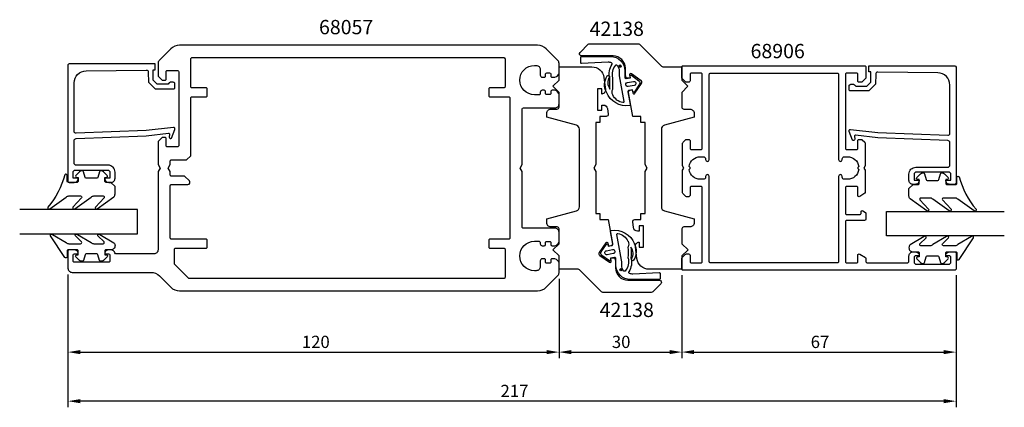
# Model space of a CAD drawing. Extents: x -12 to 229, y 0 to 95.
import ezdxf

# ---------------------------------------------------------------- set-up
doc = ezdxf.new("R2010")
doc.units = 0
doc.header["$LTSCALE"] = 7
doc.header["$PDMODE"] = 3
doc.header["$PDSIZE"] = -5
doc.layers.get('0').update_dxf_attribs({"linetype": 'CONTINUOUS'})
doc.layers.get('DEFPOINTS').update_dxf_attribs({"linetype": 'CONTINUOUS'})
for name, color, linetype in [('SAPA_ARTIKELNR', 4, 'CONTINUOUS'), ('SAPA_FOGBAND', 2, 'CONTINUOUS'), ('SAPA_GLAS', 4, 'CONTINUOUS'), ('SAPA_MATT', 1, 'CONTINUOUS'), ('SAPA_PROFIL', 7, 'CONTINUOUS')]:
    doc.layers.add(name, color=color, linetype=linetype)
doc.styles.add('ISO', font='isocp3.shx')
doc.dimstyles.get("Standard").update_dxf_attribs({"dimtxt": 2.5, "dimasz": 2.5, "dimexe": 1.25, "dimexo": 0.625, "dimtad": 1, "dimcen": 2.5, "dimazin": 3, "dimtfac": 1, "dimtmove": 0, "dimatfit": 3})

# ---------------------------------------------------------------- blocks, each defined once
blk = doc.blocks.new('*U58')
at = {"layer": 'SAPA_MATT', "color": 2, "style": 'ISO'}
blk.add_text('217', height=3, dxfattribs=at).set_placement((105.69, 2.5))
blk = doc.blocks.new('*D8')
at = {"layer": 'DEFPOINTS', "color": 0}
for p in [(0, 34), (217, 33.8), (0, 1.5)]:
    blk.add_point(p, dxfattribs=at)
at = {"layer": 'SAPA_MATT'}
for p, q in [((0, 32.5), (0, 0)), ((217, 32.3), (217, 0)), ((214, 1.5), (3, 1.5))]:
    blk.add_line(p, q, dxfattribs=at)
for points in [[(3, 2), (3, 1), (0, 1.5)], [(214, 2), (214, 1), (217, 1.5)]]:
    blk.add_solid(points, dxfattribs=at)
blk.add_blockref('*U58', (0, 0))
blk = doc.blocks.new('*U89')
at = {"layer": 'SAPA_FOGBAND', "linetype": 'CONTINUOUS'}
for p, q in [((134.9, 33.8), (134.83, 33.62)), ((135.08, 33.88), (134.9, 33.8)), ((135.26, 33.8), (135.08, 33.88)), ((135.26, 33.8), (135.33, 33.62)), ((134.83, 33.62), (134.9, 33.44)), ((135.08, 33.37), (134.9, 33.44)), ((135.26, 33.44), (135.08, 33.37)), ((135.33, 33.62), (135.26, 33.44))]:
    blk.add_line(p, q, dxfattribs=at)
for points in [[(134.9, 33.8), (134.83, 33.62), (135.33, 33.62)], [(135.08, 33.88), (134.9, 33.8), (135.26, 33.8)], [(134.83, 33.62), (134.9, 33.44), (135.26, 33.44)]]:
    blk.add_solid(points, dxfattribs=at)
at = {"layer": 'SAPA_FOGBAND', "linetype": 'CONTINUOUS', "extrusion": (0, 0, -1)}
for points in [[(-134.9, 33.8), (-135.26, 33.8), (-135.33, 33.62)], [(-134.83, 33.62), (-135.33, 33.62), (-135.26, 33.44)], [(-134.9, 33.44), (-135.26, 33.44), (-135.08, 33.37)]]:
    blk.add_solid(points, dxfattribs=at)
blk = doc.blocks.new('*U90')
at = {"layer": 'SAPA_FOGBAND', "linetype": 'CONTINUOUS'}
for p, q in [((134.72, 83.56), (134.65, 83.38)), ((134.65, 83.38), (134.72, 83.2)), ((134.9, 83.64), (134.72, 83.56)), ((134.9, 83.13), (134.72, 83.2)), ((135.08, 83.56), (134.9, 83.64)), ((135.08, 83.2), (134.9, 83.13)), ((135.08, 83.56), (135.16, 83.38)), ((135.16, 83.38), (135.08, 83.2))]:
    blk.add_line(p, q, dxfattribs=at)
for points in [[(134.72, 83.56), (134.65, 83.38), (135.16, 83.38)], [(134.65, 83.38), (134.72, 83.2), (135.08, 83.2)], [(134.9, 83.64), (134.72, 83.56), (135.08, 83.56)]]:
    blk.add_solid(points, dxfattribs=at)
at = {"layer": 'SAPA_FOGBAND', "linetype": 'CONTINUOUS', "extrusion": (0, 0, -1)}
for points in [[(-134.65, 83.38), (-135.16, 83.38), (-135.08, 83.2)], [(-134.72, 83.56), (-135.08, 83.56), (-135.16, 83.38)], [(-134.72, 83.2), (-135.08, 83.2), (-134.9, 83.13)]]:
    blk.add_solid(points, dxfattribs=at)
blk = doc.blocks.new('*U91')
at = {"layer": 'SAPA_MATT', "color": 2, "style": 'ISO'}
blk.add_text('67', height=3, dxfattribs=at).set_placement((181.49, 14.5))
blk = doc.blocks.new('*D57')
at = {"layer": 'DEFPOINTS', "color": 0}
for p in [(217, 33.8), (150, 13.5), (217, 13.5)]:
    blk.add_point(p, dxfattribs=at)
at = {"layer": 'SAPA_MATT'}
for p, q in [((217, 32.3), (217, 12)), ((153, 13.5), (214, 13.5))]:
    blk.add_line(p, q, dxfattribs=at)
for points in [[(153, 14), (153, 13), (150, 13.5)], [(214, 14), (214, 13), (217, 13.5)]]:
    blk.add_solid(points, dxfattribs=at)
blk.add_blockref('*U91', (0, 0))
blk = doc.blocks.new('*U92')
at = {"layer": 'SAPA_MATT', "color": 2, "style": 'ISO'}
blk.add_text('30', height=3, dxfattribs=at).set_placement((132.9, 14.5))
blk = doc.blocks.new('*D56')
at = {"layer": 'DEFPOINTS', "color": 0}
for p in [(150, 33.8), (120, 32.91), (150, 13.5)]:
    blk.add_point(p, dxfattribs=at)
at = {"layer": 'SAPA_MATT'}
for p, q in [((120, 31.41), (120, 12)), ((150, 32.3), (150, 12)), ((123, 13.5), (147, 13.5))]:
    blk.add_line(p, q, dxfattribs=at)
for points in [[(123, 14), (123, 13), (120, 13.5)], [(147, 14), (147, 13), (150, 13.5)]]:
    blk.add_solid(points, dxfattribs=at)
blk.add_blockref('*U92', (0, 0))
blk = doc.blocks.new('*U93')
at = {"layer": 'SAPA_MATT', "color": 2, "style": 'ISO'}
blk.add_text('120', height=3, dxfattribs=at).set_placement((57.15, 14.5))
blk = doc.blocks.new('*D55')
at = {"layer": 'DEFPOINTS', "color": 0}
for p in [(0, 34), (120, 32.91), (120, 13.5)]:
    blk.add_point(p, dxfattribs=at)
at = {"layer": 'SAPA_MATT'}
for p, q in [((0, 32.5), (0, 12)), ((120, 31.41), (120, 12)), ((3, 13.5), (117, 13.5))]:
    blk.add_line(p, q, dxfattribs=at)
for points in [[(3, 14), (3, 13), (0, 13.5)], [(117, 14), (117, 13), (120, 13.5)]]:
    blk.add_solid(points, dxfattribs=at)
blk.add_blockref('*U93', (0, 0))

msp = doc.modelspace()

# ---------------------------------------------------------------- linework, layer by layer
at = {"layer": 'SAPA_FOGBAND'}
for points in [[(131.516, 77.083, -0.014385), (131.556, 77.041, -0.2651165), (131.757, 81.019, -0.9078893), (132.292, 80.755, 0.3125051), (132.424, 77.818, -0.0203226), (132.418, 80.444, 0.0306533), (132.416, 80.468, -0.2112225), (132.94, 83.891, 0.5233246), (132.854, 84.208, 0.085523), (131.984, 84.358), (125.514, 84.08, -0.4586906), (125.284, 84.278), (125.284, 85.558, -0.4142136), (125.484, 85.758), (132.584, 85.758, -0.4142136), (136.084, 82.258), (136.084, 80.692, 0.4663077), (136.436, 80.396), (137.446, 80.574), (137.377, 80.968, -0.6720595), (137.69, 81.166), (139.533, 79.845, -0.407952), (139.679, 79.019), (138.399, 77.148, -0.6720595), (138.037, 77.226), (137.967, 77.62), (137.081, 77.464, 0.4142136), (136.838, 77.116), (137.388, 73.994, -0.3634651), (137.26, 73.771, -0.3506085), (131.556, 77.041)], [(134.684, 82.258), (134.684, 81.374, 0.0441316), (134.715, 81.023), (135.837, 74.73, -0.5179482), (135.607, 74.498, -0.2560351), (133.152, 76.388, 0.0503535), (133.13, 76.421, -0.254028), (133.132, 77.76, 0.1435947), (133.156, 77.87, -0.0233508), (133.139, 80.488, 0.0340925), (133.138, 80.515, -0.2467308), (133.847, 83.687, -0.4180752), (134.132, 83.677, -0.1876945), (134.684, 82.258)], [(138.468, 39.919, -0.014385), (138.428, 39.96, -0.2651165), (138.228, 35.983, -0.9078893), (137.692, 36.247, 0.3125051), (137.56, 39.184, -0.0203226), (137.567, 36.558, 0.0306533), (137.568, 36.534, -0.2112225), (137.044, 33.111, 0.5233246), (137.13, 32.794, 0.085523), (138, 32.644), (144.471, 32.922, -0.4586906), (144.7, 32.724), (144.7, 31.444, -0.4142136), (144.5, 31.244), (137.4, 31.244, -0.4142136), (133.9, 34.744), (133.9, 36.31, 0.4663077), (133.548, 36.606), (132.538, 36.428), (132.607, 36.034, -0.6720595), (132.294, 35.836), (130.451, 37.157, -0.407952), (130.305, 37.983), (131.586, 39.854, -0.6720595), (131.948, 39.776), (132.017, 39.382), (132.903, 39.538, 0.4142136), (133.147, 39.886), (132.596, 43.008, -0.3634651), (132.724, 43.231, -0.3506085), (138.428, 39.96)], [(135.3, 34.744), (135.3, 35.628, 0.0441316), (135.269, 35.979), (134.148, 42.272, -0.5179482), (134.377, 42.504, -0.2560351), (136.832, 40.614, 0.0503535), (136.854, 40.581, -0.254028), (136.852, 39.242, 0.1435947), (136.829, 39.132, -0.0233508), (136.845, 36.514, 0.0340925), (136.847, 36.487, -0.2467308), (136.137, 33.315, -0.4180752), (135.853, 33.325, -0.1876945), (135.3, 34.744)]]:
    msp.add_lwpolyline(points, format="xyb", dxfattribs=at)
for points in [[(138.384, 78.709), (136.907, 78.448, -1), (136.734, 79.433), (138.211, 79.694, -1)], [(10.507, 54.989), (9.307, 54.989, -0.4142136), (9.007, 55.289), (9.007, 56.189), (9.357, 56.189, 0.6681786), (9.569, 56.701), (8.715, 57.555, 0.1989124), (8.149, 57.789), (7.987, 57.789, 0.3394543), (7.697, 57.567), (7.334, 56.212, -0.3394543), (7.044, 55.989), (4.469, 55.989, -0.3394543), (4.179, 56.212), (3.816, 57.567, 0.3394543), (3.526, 57.789), (3.364, 57.789, 0.1989124), (2.798, 57.555), (1.944, 56.701, 0.6681786), (2.157, 56.189), (2.507, 56.189), (2.507, 55.289, -0.4142136), (2.207, 54.989), (0.107, 54.989, -0.4142136), (-0.193, 55.289), (-0.193, 56.689, 0.7754026), (-0.756, 56.834, -0.1086823), (-4.906, 48.906, 0.8680589), (-4.431, 48.549), (-0.461, 51.377, -0.1989124), (0.246, 51.67), (3.079, 51.67, -0.5773503), (3.339, 51.22), (1.201, 48.915, 0.8769765), (1.673, 48.553), (5.639, 51.377, -0.1989124), (6.346, 51.67), (8.578, 51.67, -0.5773503), (8.838, 51.22), (6.701, 48.916, 0.8769765), (7.172, 48.554), (11.214, 51.453, 0.1989124), (11.507, 52.16), (11.507, 53.989), (11.507, 53.979)], [(206.493, 54.489), (207.693, 54.489, 0.4142136), (207.993, 54.789), (207.993, 55.689), (207.643, 55.689, -0.6681786), (207.431, 56.201), (208.285, 57.055, -0.1989124), (208.851, 57.289), (209.013, 57.289, -0.3394543), (209.303, 57.067), (209.666, 55.712, 0.3394543), (209.956, 55.489), (212.531, 55.489, 0.3394543), (212.821, 55.712), (213.184, 57.067, -0.3394543), (213.474, 57.289), (213.636, 57.289, -0.1989124), (214.202, 57.055), (215.056, 56.201, -0.6681786), (214.843, 55.689), (214.493, 55.689), (214.493, 54.789, 0.4142136), (214.793, 54.489), (216.893, 54.489, 0.4142136), (217.193, 54.789), (217.193, 56.189, -0.7754026), (217.756, 56.334, 0.1086823), (221.906, 48.406, -0.8680589), (221.431, 48.049), (217.461, 50.877, 0.1989124), (216.754, 51.17), (213.921, 51.17, 0.5773503), (213.661, 50.72), (215.799, 48.415, -0.8769765), (215.327, 48.053), (211.361, 50.877, 0.1989124), (210.654, 51.17), (208.422, 51.17, 0.5773503), (208.162, 50.72), (210.299, 48.416, -0.8769765), (209.828, 48.054), (205.786, 50.953, -0.1989124), (205.493, 51.66), (205.493, 53.489), (205.493, 53.479)], [(11.507, 39.498, -0.4142136), (10.507, 38.498), (9.307, 38.498, 0.4142136), (9.007, 38.198), (9.007, 37.298), (9.357, 37.298, -0.6681786), (9.569, 36.785), (8.715, 35.932, -0.1989124), (8.149, 35.698), (7.987, 35.698, -0.3394543), (7.697, 35.92), (7.334, 37.275, 0.3394543), (7.044, 37.498), (4.469, 37.498, 0.3394543), (4.179, 37.275), (3.816, 35.92, -0.3394543), (3.526, 35.698), (3.364, 35.698, -0.1989124), (2.798, 35.932), (1.944, 36.785, -0.6681786), (2.157, 37.298), (2.507, 37.298), (2.507, 38.198, 0.4142136), (2.207, 38.498), (0.107, 38.498, 0.4142136), (-0.193, 38.198), (-0.193, 36.798, -0.7754026), (-0.756, 36.653), (-4.276, 41.924, -0.8680589), (-3.801, 42.28), (-0.461, 40.29, 0.1989124), (0.246, 39.998), (3.079, 39.998, 0.5773503), (3.339, 40.448), (1.831, 41.914, -0.8769765), (2.303, 42.277), (5.639, 40.29, 0.1989124), (6.346, 39.998), (8.578, 39.998, 0.5773503), (8.838, 40.448), (7.331, 41.914, -0.8769765), (7.803, 42.276), (11.214, 40.215, -0.1989124), (11.507, 39.508)], [(205.493, 38.998, 0.4142136), (206.493, 37.998), (207.693, 37.998, -0.4142136), (207.993, 37.698), (207.993, 36.798), (207.643, 36.798, 0.6681786), (207.431, 36.285), (208.285, 35.432, 0.1989124), (208.851, 35.198), (209.013, 35.198, 0.3394543), (209.303, 35.42), (209.666, 36.775, -0.3394543), (209.956, 36.998), (212.531, 36.998, -0.3394543), (212.821, 36.775), (213.184, 35.42, 0.3394543), (213.474, 35.198), (213.636, 35.198, 0.1989124), (214.202, 35.432), (215.056, 36.285, 0.6681786), (214.843, 36.798), (214.493, 36.798), (214.493, 37.698, -0.4142136), (214.793, 37.998), (216.893, 37.998, -0.4142136), (217.193, 37.698), (217.193, 36.298, 0.7754026), (217.756, 36.153), (221.276, 41.424, 0.8680589), (220.801, 41.78), (217.461, 39.79, -0.1989124), (216.754, 39.498), (213.921, 39.498, -0.5773503), (213.661, 39.948), (215.169, 41.414, 0.8769765), (214.697, 41.777), (211.361, 39.79, -0.1989124), (210.654, 39.498), (208.422, 39.498, -0.5773503), (208.162, 39.948), (209.669, 41.414, 0.8769765), (209.197, 41.776), (205.786, 39.715, 0.1989124), (205.493, 39.008)], [(131.6, 38.293), (133.077, 38.553, -1), (133.251, 37.569), (131.773, 37.308, -1)]]:
    msp.add_lwpolyline(points, format="xyb", close=True, dxfattribs=at)
for centre in [(134.904, 83.382), (135.08, 33.62)]:
    msp.add_circle(centre, 0.255, dxfattribs=at)
at = {"layer": 'SAPA_GLAS'}
for points in [[(-11.8, 42.4), (17, 42.4), (17, 48.4), (-11.8, 48.4)], [(228.8, 41.9), (200, 41.9), (200, 47.9), (228.8, 47.9)]]:
    msp.add_lwpolyline(points, dxfattribs=at)
at = {"layer": 'SAPA_PROFIL'}
msp.add_line((9.3, 37.5), (9.3, 37.5), dxfattribs=at)
for points in [[(114.757, 28.5, 0.1989124), (116.879, 29.379), (119.707, 32.207, 0.1989124), (120, 32.914), (120, 35.3, 0.2504917), (119, 36.3), (118.3, 36.3, 0.4142136), (118, 36), (118, 35.55, -0.4142136), (117.7, 35.25), (117, 35.25, -0.4142136), (116.7, 35.55), (116.7, 36, 0.4142136), (116.4, 36.3), (115.9, 36.3, 0.4142136), (115.4, 35.8), (115.4, 34.4, -0.4142136), (114.4, 33.4), (114, 33.4, -1), (114, 40.6), (115.1, 40.6, -0.4142136), (115.4, 40.3), (115.4, 40, 0.4142136), (115.9, 39.5), (116.4, 39.5, 0.4142136), (116.7, 39.8), (116.7, 40.25, -0.4142136), (117, 40.55), (117.7, 40.55, -0.4142136), (118, 40.25), (118, 39.8, 0.4142136), (118.3, 39.5), (119, 39.5, 0.2504917), (120, 40.5), (120, 42.8, 0.4142136), (119, 43.8), (111.3, 43.8, -0.4142136), (111, 44.1), (111, 57.634), (110.5, 58.5), (111, 59.366), (111, 72.9, -0.4142136), (111.3, 73.2), (119, 73.2, 0.4142136), (120, 74.2), (120, 76.5, 0.2504917), (119, 77.5), (118.3, 77.5, 0.4142136), (118, 77.2), (118, 76.75, -0.4142136), (117.7, 76.45), (117, 76.45, -0.4142136), (116.7, 76.75), (116.7, 77.2, 0.4142136), (116.4, 77.5), (115.9, 77.5, 0.4142136), (115.4, 77), (115.4, 76.7, -0.4142136), (115.1, 76.4), (114, 76.4, -1), (114, 83.6), (114.4, 83.6, -0.4142136), (115.4, 82.6), (115.4, 81.2, 0.4142136), (115.9, 80.7), (116.4, 80.7, 0.4142136), (116.7, 81), (116.7, 81.45, -0.4142136), (117, 81.75), (117.7, 81.75, -0.4142136), (118, 81.45), (118, 81, 0.4142136), (118.3, 80.7), (119, 80.7, 0.2504917), (120, 81.7), (120, 84.086, 0.1989124), (119.707, 84.793), (116.879, 87.621, 0.1989124), (114.757, 88.5), (108.005, 88.5), (27.243, 88.5, 0.1989124), (25.121, 87.621), (22.293, 84.793, 0.1989124), (22, 84.086), (22, 81), (23, 80), (23.7, 80, 0.4142136), (24, 80.3), (24, 82.05, -0.4142136), (24.3, 82.35), (26.75, 82.35, -0.4142136), (27.05, 82.05), (27.05, 63.95, -0.4142136), (26.75, 63.65), (24.3, 63.65, -0.4142136), (24, 63.95), (24, 65.7, 0.4142136), (23.7, 66), (23, 66), (22, 65), (22, 59.366), (22.5, 58.5), (22, 57.634), (22, 38.5, -0.4142136), (21, 37.5), (11.765, 37.5, -0.3475405), (11.473, 37.731, 0.3475405), (10.5, 38.5), (9.932, 38.5, 0.2896899), (9.029, 37.929, 0.5507604), (9.3, 37.5), (9.95, 37.5, -0.4142136), (10.25, 37.2), (10.25, 35.8, -0.4142136), (9.95, 35.5), (1.55, 35.5, -0.4142136), (1.25, 35.8), (1.25, 37.2, -0.4142136), (1.55, 37.5), (2.2, 37.5), (2.2, 37.5, 0.5507604), (2.471, 37.929, 0.2896899), (1.568, 38.5), (0.3, 38.5, 0.4142136), (0, 38.2), (0, 34, 0.4142136), (1, 33), (20.257, 33, -0.1989124), (22.379, 32.121), (25.121, 29.379, 0.1989124), (27.243, 28.5)], [(138.001, 45.331, -0.4557263), (138.496, 45.901), (140.003, 45.901), (140.003, 47.401), (141.003, 47.401), (141.003, 57.633), (141.503, 58.499), (141.003, 59.365), (141.003, 69.598), (140.003, 69.598), (140.003, 71.098), (138.003, 71.098), (136.974, 76.932, -0.4142136), (137.38, 77.511), (137.872, 77.598), (137.994, 76.909, 0.670566), (138.536, 76.79), (140.184, 79.177, 0.4103557), (140.064, 79.859), (137.699, 81.538, 0.670566), (137.23, 81.242), (137.351, 80.552), (136.859, 80.466, -0.4142136), (136.28, 80.871), (136.203, 81.307), (136.206, 82.893, 0.4147067), (133.206, 85.898), (125.499, 85.898, -0.6638254), (125.141, 86.778), (127.12, 88.757, -0.1989124), (127.474, 88.903), (139.292, 88.903, -0.1989124), (139.646, 88.757), (145.006, 83.396, 0.1989124), (145.36, 83.249), (150, 83.249), (150, 79.999), (151.5, 78.499), (150, 76.999), (150, 73.4, 0.414214), (150.5, 72.9), (152.003, 72.9, -0.414214), (153.003, 71.9), (153.003, 70.9), (145.744, 68.955, 0.3394542), (145.003, 67.989), (145.003, 49.011, 0.3394543), (145.744, 48.045), (153.003, 46.1), (153.003, 45.1, -0.414214), (152.003, 44.1), (150.513, 44.1, 0.414214), (150.013, 43.6), (150.013, 40), (151.513, 38.5), (150.013, 37), (150.013, 33.75), (142, 33.75, -0.3780475), (139.024, 36.376), (138.66, 39.267, -0.4247728), (139.547, 40.401), (139.547, 39.151), (140.647, 39.151), (140.647, 44.351), (139.547, 44.351), (139.547, 43.101), (139.173, 43.101, -0.3760478), (138.182, 43.969)], [(25.3, 56.5, -0.4142136), (25, 56.8), (25, 57.634), (24.5, 58.5), (25, 59.366), (25, 60.2, -0.4142136), (25.3, 60.5), (29, 60.5), (30, 61.5), (30, 75.6, -0.4142136), (30.3, 75.9), (33.7, 75.9, 0.4142136), (34, 76.2), (34, 77.8, 0.4142136), (33.7, 78.1), (30.3, 78.1, -0.4142136), (30, 78.4), (30, 85.2, -0.4142136), (30.3, 85.5), (106.5, 85.5, -0.4142136), (106.8, 85.2), (106.8, 78.4, -0.4142136), (106.5, 78.1), (103.1, 78.1, 0.4142136), (102.8, 77.8), (102.8, 76.2, 0.4142136), (103.1, 75.9), (107.7, 75.9, -0.4142136), (108, 75.6), (108, 41.4, -0.4142136), (107.7, 41.1), (103.1, 41.1, 0.4142136), (102.8, 40.8), (102.8, 39.2, 0.4142136), (103.1, 38.9), (106.5, 38.9, -0.4142136), (106.8, 38.6), (106.8, 31.8, -0.4142136), (106.5, 31.5), (29.5, 31.5), (26.088, 34.912, -0.1989124), (26, 35.124), (26, 38.6, -0.4142136), (26.3, 38.9), (33.7, 38.9, 0.4142136), (34, 39.2), (34, 40.8, 0.4142136), (33.7, 41.1), (25.3, 41.1, -0.4142136), (25, 41.4), (25, 54.2, -0.4142136), (25.3, 54.5), (29.3, 54.5, 0.6681786), (29.654, 55.354), (28.507, 56.5)], [(131.999, 71.669, -0.4557263), (131.504, 71.099), (129.997, 71.099), (129.997, 69.599), (128.997, 69.599), (128.997, 59.367), (128.497, 58.501), (128.997, 57.635), (128.997, 47.402), (129.997, 47.402), (129.997, 45.902), (131.997, 45.902), (133.026, 40.069, -0.4142136), (132.62, 39.489), (132.128, 39.402), (132.006, 40.092, 0.670566), (131.464, 40.21), (129.816, 37.823, 0.4103557), (129.936, 37.141), (132.301, 35.462, 0.670566), (132.77, 35.759), (132.649, 36.448), (133.141, 36.535, -0.4142136), (133.72, 36.129), (133.797, 35.694), (133.794, 34.107, 0.4147067), (136.794, 31.102), (144.501, 31.102, -0.6638254), (144.859, 30.223), (142.88, 28.244, -0.1989124), (142.526, 28.097), (130.708, 28.097, -0.1989124), (130.354, 28.244), (124.994, 33.605, 0.1989124), (124.64, 33.751), (120, 33.751), (120, 37.001), (118.5, 38.501), (120, 40.001), (120, 43.6, 0.414214), (119.5, 44.1), (117.997, 44.1, -0.414214), (116.997, 45.1), (116.997, 46.1), (124.256, 48.045, 0.3394542), (124.997, 49.011), (124.997, 67.989, 0.3394543), (124.256, 68.955), (116.997, 70.9), (116.997, 71.9, -0.414214), (117.997, 72.9), (119.487, 72.9, 0.414214), (119.987, 73.4), (119.987, 77), (118.487, 78.5), (119.987, 80), (119.987, 83.25), (128, 83.25, -0.3780475), (130.976, 80.624), (131.34, 77.733, -0.4247728), (130.453, 76.599), (130.453, 77.849), (129.353, 77.849), (129.353, 72.649), (130.453, 72.649), (130.453, 73.899), (130.827, 73.899, -0.3760478), (131.818, 73.031)], [(152.3, 35.3), (154.7, 35.3, 0.4142136), (155, 35.6), (155, 53.7, 0.4142136), (154.7, 54), (152.3, 54, 0.4142136), (152, 53.7), (152, 51.8, -0.4142136), (151.7, 51.5), (151.124, 51.5, -0.1989124), (150.912, 51.588), (150.288, 52.212, -0.1989124), (150.2, 52.424), (150.2, 57.98), (150.5, 58.5), (150.2, 59.02), (150.2, 64.576, -0.1989124), (150.288, 64.788), (151, 65.5), (151.7, 65.5, -0.4142136), (152, 65.2), (152, 63.3, 0.4142136), (152.3, 63), (154.7, 63, 0.4142136), (155, 63.3), (155, 81.4, 0.4142136), (154.7, 81.7), (152.3, 81.7, 0.4142136), (152, 81.4), (152, 79.8, -0.4142136), (151.7, 79.5), (151.124, 79.5, -0.1989124), (150.912, 79.588), (150.088, 80.412, -0.1989124), (150, 80.624), (150, 83.2, -0.4142136), (150.3, 83.5), (194.7, 83.5, -0.4142136), (195, 83.2), (195, 80.624, -0.1989124), (194.912, 80.412), (194.088, 79.588, -0.1989124), (193.876, 79.5), (193.3, 79.5, -0.4142136), (193, 79.8), (193, 81.4, 0.4142136), (192.7, 81.7), (190.3, 81.7, 0.4142136), (190, 81.4), (190, 63.3, 0.4142136), (190.3, 63), (192.7, 63, 0.4142136), (193, 63.3), (193, 65.2, -0.4142136), (193.3, 65.5), (193.876, 65.5, -0.1989124), (194.088, 65.412), (194.712, 64.788, -0.1989124), (194.8, 64.576), (194.8, 59.02), (194.5, 58.5), (194.8, 57.98), (194.8, 52.488, -0.2596812), (194.705, 52.317), (193.458, 51.545, -0.5877033), (193, 51.8), (193, 53.734, 0.4683749), (192.7, 54), (190.3, 54, 0.4683749), (190, 53.734), (190, 47.4, 0.4142136), (190.3, 47.1), (193.5, 47.1, 0.4142136), (193.8, 47.4), (193.8, 47.8, -0.5877033), (194.258, 48.055), (194.905, 47.654, -0.2596812), (195, 47.484), (195, 46, -0.4142136), (194.7, 45.7), (190.3, 45.7, 0.4142136), (190, 45.4), (190, 35.6, 0.4142136), (190.3, 35.3), (192.7, 35.3, 0.4142136), (193, 35.6), (193, 37.2, -0.5877033), (193.458, 37.455), (194.858, 36.588, -0.2596812), (195, 36.333), (195, 35.6, 0.4142136), (195.3, 35.3), (205, 35.3, 0.4142136), (205.5, 35.8), (205.5, 37, -0.4142136), (206.5, 38), (207.068, 38, -0.2896899), (207.971, 37.429, -0.5507604), (207.7, 37), (207.05, 37, 0.4142136), (206.75, 36.7), (206.75, 35.5, 0.4142136), (207.25, 35), (215.25, 35, 0.4142136), (215.75, 35.5), (215.75, 36.7, 0.4142136), (215.45, 37), (214.8, 37, -0.5507604), (214.529, 37.429, -0.2896899), (215.432, 38), (216.7, 38, -0.4142136), (217, 37.7), (217, 33.8, -0.4142136), (216.7, 33.5), (150.3, 33.5, -0.4142136), (150, 33.8), (150, 36.376, -0.1989124), (150.088, 36.588), (150.912, 37.412, -0.1989124), (151.124, 37.5), (151.7, 37.5, -0.4142136), (152, 37.2), (152, 35.6, 0.4142136)], [(193.224, 58.126, -0.3747565), (190.5, 55.75), (189.7, 55.75, -0.4142136), (189.2, 56.25), (189.2, 56.45, 1), (188.3, 56.45), (188.3, 35.6, -0.4142136), (188, 35.3), (157, 35.3, -0.4142136), (156.7, 35.6), (156.7, 56.45, 1), (155.8, 56.45), (155.8, 56.25, -0.4142136), (155.3, 55.75), (154.5, 55.75, -0.3747565), (151.776, 58.126), (151.938, 58.288, 0.4142136), (151.938, 58.712), (151.776, 58.874, -0.3747565), (154.5, 61.25), (155.3, 61.25, -0.4142136), (155.8, 60.75), (155.8, 60.55, 1), (156.7, 60.55), (156.7, 81.4, -0.4142136), (157, 81.7), (188, 81.7, -0.4142136), (188.3, 81.4), (188.3, 60.55, 1), (189.2, 60.55), (189.2, 60.75, -0.4142136), (189.7, 61.25), (190.5, 61.25, -0.3747565), (193.224, 58.874), (193.062, 58.712, 0.4142136), (193.062, 58.288)]]:
    msp.add_lwpolyline(points, format="xyb", close=True, dxfattribs=at)
for points in [[(19.121, 67.678), (2, 66.997, -0.4142136), (1.5, 67.497), (1.5, 79.297, -0.4076767), (4.433, 82.296), (19.121, 82.451, -0.418213), (19.632, 81.955), (19.645, 79.481), (21.3, 77.854), (25.849, 77.854, 0.4293388), (26.146, 78.173), (26.073, 79.254, 0.4883398), (24.511, 79.033), (21.812, 79.033), (20.841, 79.988), (20.841, 82.487), (21.315, 82.487), (21.315, 84), (0.297, 84, 0.4116378), (0, 83.7), (0, 55.297, 0.4142136), (0.3, 54.997), (1.51, 54.997, 0.4142136), (2.5, 55.987), (2.5, 55.997), (1.25, 55.997), (1.25, 57.497, -0.4142136), (1.75, 57.997), (9.75, 57.997, -0.4142136), (10.25, 57.497), (10.25, 55.997), (9, 55.997), (9, 55.987, 0.4142136), (9.99, 54.997), (10.5, 54.997, 0.4142136), (11.5, 55.997), (11.5, 57.497, 0.4142136), (9.8, 59.197), (2, 59.197, -0.4142136), (1.5, 59.697), (1.5, 65.197, -0.4142136), (2, 65.697), (19.121, 66.369), (24.524, 67.026, -0.4666505), (24.804, 66.764), (24.764, 66.041, 0.7332303), (25.301, 65.841), (26.071, 67.951, 0.6681786), (25.798, 68.433), (19.121, 67.678), (19.121, 67.688)], [(197.879, 67.178), (215, 66.497, 0.4142136), (215.5, 66.997), (215.5, 78.797, 0.4076767), (212.567, 81.796), (197.879, 81.951, 0.418213), (197.368, 81.455), (197.355, 78.981), (195.7, 77.354), (191.151, 77.354, -0.4293388), (190.854, 77.673), (190.927, 78.754, -0.4883398), (192.489, 78.533), (195.188, 78.533), (196.159, 79.488), (196.159, 81.987), (195.685, 81.987), (195.685, 83.5), (216.703, 83.5, -0.4116378), (217, 83.2), (217, 54.797, -0.4142136), (216.7, 54.497), (215.49, 54.497, -0.4142136), (214.5, 55.487), (214.5, 55.497), (215.75, 55.497), (215.75, 56.997, 0.4142136), (215.25, 57.497), (207.25, 57.497, 0.4142136), (206.75, 56.997), (206.75, 55.497), (208, 55.497), (208, 55.487, -0.4142136), (207.01, 54.497), (206.5, 54.497, -0.4142136), (205.5, 55.497), (205.5, 56.997, -0.4142136), (207.2, 58.697), (215, 58.697, 0.4142136), (215.5, 59.197), (215.5, 64.697, 0.4142136), (215, 65.197), (197.879, 65.869), (192.476, 66.526, 0.4666505), (192.196, 66.264), (192.236, 65.541, -0.7332303), (191.699, 65.341), (190.929, 67.451, -0.6681786), (191.202, 67.933), (197.879, 67.178), (197.879, 67.188)]]:
    msp.add_lwpolyline(points, format="xyb", dxfattribs=at)

# ---------------------------------------------------------------- block references
at = {"layer": 'SAPA_FOGBAND', "linetype": 'CONTINUOUS'}
for name in ['*U90', '*U89']:
    msp.add_blockref(name, (0, 0), dxfattribs=at)

# ---------------------------------------------------------------- texts
at = {"layer": 'SAPA_ARTIKELNR', "style": 'ISO'}
for s, p in [('68057', (61.344, 91.208)), ('42138', (127.48, 90.8)), ('68906', (166.8, 85.347)), ('42138', (129.912, 22.078))]:
    msp.add_text(s, height=3.5, dxfattribs=at).set_placement(p)

# ---------------------------------------------------------------- dimensions: what is measured, and where the dimension line sits
at = {"layer": 'SAPA_MATT'}
for base, p1, p2, picture, middle in [((0, 1.5), (217, 33.8), (0, 34), '*D8', (108.5, 4)), ((120, 13.5), (0, 34), (120, 32.914), '*D55', (60, 16)), ((150, 13.5), (120, 32.914), (150, 33.8), '*D56', (135, 16)), ((217, 13.5), (150, 13.5), (217, 33.8), '*D57', (183.5, 16))]:
    dim = msp.add_linear_dim(base=base, p1=p1, p2=p2, dimstyle='Standard', override={"dimscale": 1}, dxfattribs=at)
    dim.commit()
    dim.dimension.update_dxf_attribs({"geometry": picture, "text_midpoint": middle})

doc.saveas('drawing.dxf')
